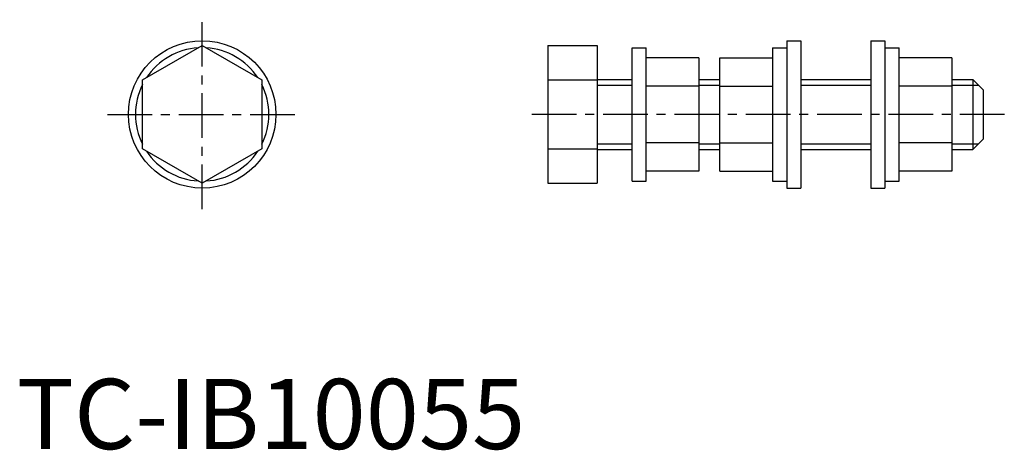
# Model space of a CAD drawing. Extents: x 0 to 141, y 0 to 61.
import ezdxf

# ---------------------------------------------------------------- set-up
doc = ezdxf.new("R2010")
doc.units = 0
doc.linetypes.add('CENTER', pattern=[10.16, 6.35, -1.27, 1.27, -1.27])
doc.layers.get('0').update_dxf_attribs({"linetype": 'CONTINUOUS'})
doc.layers.add('1', color=1, linetype='CENTER')
doc.layers.add('3', color=3, linetype='CONTINUOUS')
doc.styles.add('STANDARD1', font='txt')

msp = doc.modelspace()

# ---------------------------------------------------------------- linework, layer by layer
for p, q in [((109.67, 58.18), (109.67, 37.18)), ((109.67, 58.18), (111.67, 58.18)), ((111.67, 58.18), (111.67, 37.18)), ((121.67, 58.18), (121.67, 37.18)), ((121.67, 58.18), (123.67, 58.18)), ((123.67, 58.18), (123.67, 37.18)), ((17.92, 52.59), (26.42, 57.5)), ((26.42, 57.5), (34.92, 52.59)), ((75.67, 57.5), (75.67, 37.87)), ((75.67, 57.5), (82.67, 57.5)), ((82.67, 57.5), (82.67, 37.87)), ((87.67, 38.18), (87.67, 57.18)), ((87.67, 57.18), (89.67, 57.18)), ((89.67, 38.18), (89.67, 57.18)), ((107.67, 57.18), (107.67, 38.18)), ((107.67, 57.18), (109.67, 57.18)), ((123.67, 57.18), (125.67, 57.18)), ((125.67, 38.18), (125.67, 57.18)), ((97.17, 55.76), (89.67, 55.76)), ((97.17, 55.76), (97.17, 39.6)), ((100.17, 39.6), (100.17, 55.76)), ((100.17, 55.76), (107.67, 55.76)), ((133.17, 55.76), (125.67, 55.76)), ((133.17, 55.76), (133.17, 39.6)), ((17.92, 42.77), (17.92, 52.59)), ((34.92, 52.59), (34.92, 42.77)), ((75.67, 52.59), (82.67, 52.59)), ((82.67, 52.68), (87.67, 52.68)), ((97.17, 52.68), (100.17, 52.68)), ((111.67, 52.68), (121.67, 52.68)), ((133.17, 52.68), (136.17, 52.68)), ((136.17, 52.68), (137.67, 51.18)), ((136.17, 52.68), (136.17, 42.68)), ((97.17, 51.72), (89.67, 51.72)), ((100.17, 51.72), (107.67, 51.72)), ((133.17, 51.72), (125.67, 51.72)), ((137.67, 51.18), (137.67, 44.18)), ((97.17, 43.64), (89.67, 43.64)), ((100.17, 43.64), (107.67, 43.64)), ((133.17, 43.64), (125.67, 43.64)), ((137.67, 44.18), (136.17, 42.68)), ((26.42, 37.87), (17.92, 42.77)), ((34.92, 42.77), (26.42, 37.87)), ((75.67, 42.77), (82.67, 42.77)), ((82.67, 42.68), (87.67, 42.68)), ((97.17, 42.68), (100.17, 42.68)), ((111.67, 42.68), (121.67, 42.68)), ((133.17, 42.68), (136.17, 42.68)), ((97.17, 39.6), (89.67, 39.6)), ((100.17, 39.6), (107.67, 39.6)), ((133.17, 39.6), (125.67, 39.6)), ((75.67, 37.87), (82.67, 37.87)), ((87.67, 38.18), (89.67, 38.18)), ((107.67, 38.18), (109.67, 38.18)), ((123.67, 38.18), (125.67, 38.18)), ((109.67, 37.18), (111.67, 37.18)), ((121.67, 37.18), (123.67, 37.18))]:
    msp.add_line(p, q)
msp.add_circle((26.42, 47.68), 10.5)
for start, end in [(93.4746, 146.5254), (33.4746, 86.5254), (153.4746, 206.5254), (333.4746, 26.5254), (213.4746, 266.5254), (273.4746, 326.5254)]:
    msp.add_arc((26.42, 47.68), 9.5, start, end)
at = {"layer": '1'}
for p, q in [((26.42, 34.18), (26.42, 61.18)), ((12.92, 47.68), (39.92, 47.68)), ((140.67, 47.68), (72.67, 47.68))]:
    msp.add_line(p, q, dxfattribs=at)
at = {"layer": '3'}
for p, q in [((82.67, 51.87), (87.67, 51.87)), ((97.17, 51.87), (100.17, 51.87)), ((111.67, 51.87), (121.67, 51.87)), ((133.17, 51.87), (136.98, 51.87)), ((82.67, 43.49), (87.67, 43.49)), ((97.17, 43.49), (100.17, 43.49)), ((111.67, 43.49), (121.67, 43.49)), ((133.17, 43.49), (136.98, 43.49))]:
    msp.add_line(p, q, dxfattribs=at)

# ---------------------------------------------------------------- texts
at = {"color": 3, "style": 'STANDARD1'}
msp.add_text('TC-IB10055', height=10, dxfattribs=at).set_placement((0, 0))

doc.saveas('drawing.dxf')
